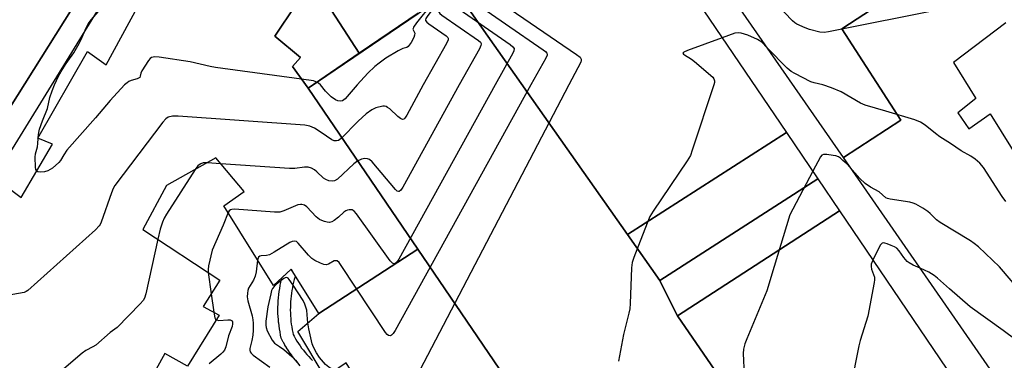
# Model space of a CAD drawing. Units: inches. Extents: x 1255766 to 1261766, y 533453 to 537453.
# Drawn here: x 1258111 to 1258429, y 533911 to 534021 of the extents above; entities that cross this region are included whole.
import ezdxf

# ---------------------------------------------------------------- set-up
doc = ezdxf.new("R2010")
doc.units = ezdxf.units.IN
doc.header["$MEASUREMENT"] = 0
for name, color, linetype in [('BLDG-Footprint', 5, 'Continuous'), ('TRANS-Road', 130, 'Continuous'), ('TRANS-Street Sidewalk', 7, 'Continuous'), ('Undefined', 1, 'Continuous')]:
    doc.layers.add(name, color=color, linetype=linetype)

msp = doc.modelspace()

# ---------------------------------------------------------------- linework, layer by layer
at = {"layer": 'BLDG-Footprint'}
for points, elevation in [([(1258346.83, 534197.94), (1258279.86, 534153.44), (1258360.6, 534036.86), (1258428.22, 534080.98), (1258441.38, 534060.61), (1258376.39, 534018.19), (1258395.5, 533988.61), (1258376.9, 533976.54), (1258317.49, 534062.31), (1258310.71, 534057.17), (1258304.83, 534066.16), (1258313.09, 534073.84), (1258303.53, 534086.62), (1258299.58, 534083.84), (1258296.4, 534081.61), (1258245.97, 534162.03), (1258332.48, 534219.52)], 461.12), ([(1258358.49, 533984.65), (1258307.08, 533951.63), (1258251.16, 534031.21), (1258303.03, 534066.49)], 455.22), ([(1258307.08, 533951.63), (1258317.51, 533936.79), (1258320.05, 533931.7), (1258323.23, 533925.35), (1258439.59, 533756), (1258439.47, 533755.92), (1258390.62, 533724.44), (1258327.25, 533817.58), (1258239.31, 533946.83), (1258203.81, 533999.01), (1258251.16, 534031.21)], 452.51), ([(1258368.66, 533969.64), (1258317.51, 533936.79), (1258307.08, 533951.63), (1258358.49, 533984.65)], 451.5), ([(1258375.7, 533959.24), (1258323.23, 533925.35), (1258320.05, 533931.7), (1258317.51, 533936.79), (1258368.66, 533969.64)], 451.23), ([(1258481.84, 533802.64), (1258466.92, 533793.74), (1258475.57, 533780.27), (1258439.59, 533756), (1258323.23, 533925.35), (1258375.7, 533959.24)], 446.62), ([(1258327.25, 533817.58), (1258295.01, 533797.19), (1258292.86, 533802.12), (1258286.23, 533797.87), (1258269.27, 533823.68), (1258274.96, 533828.38), (1258264.14, 533843.32), (1258258.34, 533837.82), (1258247.96, 533854.27), (1258253.42, 533859.31), (1258241.04, 533878.61), (1258235.13, 533873), (1258224.85, 533890.14), (1258230.92, 533893), (1258223.27, 533903.95), (1258221.23, 533901.96), (1258216.15, 533910.08), (1258209.3, 533905.48), (1258200.56, 533920.23), (1258207.28, 533926.09), (1258239.31, 533946.83)], 453.67)]:
    msp.add_lwpolyline(points, close=True, dxfattribs=dict(at, elevation=elevation))
for points, elevation in [([(1258475.42, 533834.3), (1258376.9, 533976.54), (1258395.5, 533988.61), (1258376.39, 534018.19), (1258441.38, 534060.61)], 448.99), ([(1258105.81, 533967.64), (1258111.06, 533963.56), (1258121.19, 533980.88), (1258116.43, 533982.77), (1258132.52, 534010.79), (1258138.57, 534006.49), (1258148.68, 534025.2)], 460.58), ([(1258199.85, 534025.93), (1258193.08, 534015.8), (1258201.37, 534008.89), (1258198.76, 534005.97), (1258203.81, 533999.01), (1258239.31, 533946.83), (1258207.28, 533926.09), (1258198.31, 533940.37), (1258192.62, 533935.1), (1258176.58, 533960.92), (1258183.2, 533965.52), (1258174.05, 533976.45), (1258158.04, 533967.46), (1258150.4, 533953.29), (1258175.31, 533936.81), (1258169.89, 533928.32), (1258175.12, 533925.51), (1258164.87, 533909), (1258157.55, 533913.16), (1258147.88, 533895.73)], 460.58), ([(1258429.44, 534020.15), (1258412.56, 534007.23), (1258419.72, 533995.57), (1258413.87, 533991.03), (1258417.48, 533985.86), (1258424.41, 533990.64), (1258434.48, 533974.42)], 448.99)]:
    msp.add_lwpolyline(points, dxfattribs=dict(at, elevation=elevation))
at = {"layer": 'TRANS-Road'}
for points in [[(1258137.58, 534040.85), (1258082.1, 533952.46), (1258010.35, 533835.14), (1258010.1, 533834.02), (1258009.88, 533832.89), (1258009.7, 533831.74), (1258009.56, 533830.59), (1258009.46, 533829.43), (1258009.4, 533828.26), (1258009.38, 533827.1), (1258009.4, 533825.93), (1258009.46, 533824.76), (1258009.56, 533823.6), (1258009.7, 533822.44), (1258009.89, 533821.3), (1258010.11, 533820.16), (1258010.36, 533819.04), (1258010.66, 533817.93), (1258010.99, 533816.84), (1258011.67, 533815.69), (1257989.13, 533834.06), (1258034.6, 533908.66), (1258121.64, 534049.55)], [(1258239.41, 534023.22), (1258220.32, 534010.24), (1258198.65, 534043.77)]]:
    msp.add_lwpolyline(points, dxfattribs=at)
at = {"layer": 'TRANS-Street Sidewalk'}
msp.add_lwpolyline([(1258220.32, 534010.24), (1258203.81, 533999.01), (1258198.76, 534005.97), (1258201.37, 534008.89), (1258193.08, 534015.8), (1258199.85, 534025.93), (1258191.26, 534030.53), (1258193.28, 534034.25), (1258190.61, 534035.76), (1258198.65, 534043.77)], close=True, dxfattribs=at)
for points in [[(1258082.1, 533952.46, 0), (1258137.58, 534040.85, 0)], [(1258143.88, 534037.54, 0), (1258071.74, 533920.4, 0)], [(1258200.39, 533910.21, 0), (1258199.78, 533910.94, 0), (1258199.75, 533910.98, 0), (1258199.15, 533911.72, 0), (1258199.12, 533911.76, 0), (1258198.55, 533912.52, 0), (1258198.52, 533912.56, 0), (1258197.96, 533913.34, 0), (1258197.93, 533913.38, 0), (1258197.4, 533914.17, 0), (1258197.37, 533914.21, 0), (1258196.85, 533915.01, 0), (1258196.83, 533915.06, 0), (1258196.33, 533915.87, 0), (1258196.31, 533915.91, 0), (1258195.83, 533916.74, 0), (1258195.81, 533916.79, 0), (1258195.36, 533917.63, 0), (1258195.24, 533917.89, 0), (1258195.17, 533918.13, 0), (1258194.96, 533919.07, 0), (1258194.95, 533919.12, 0), (1258194.76, 533920.06, 0), (1258194.75, 533920.11, 0), (1258194.59, 533921.06, 0), (1258194.58, 533921.11, 0), (1258194.44, 533922.06, 0), (1258194.44, 533922.11, 0), (1258194.32, 533923.07, 0), (1258194.31, 533923.12, 0), (1258194.22, 533924.08, 0), (1258194.22, 533924.13, 0), (1258194.15, 533925.09, 0), (1258194.15, 533925.14, 0), (1258194.1, 533926.1, 0), (1258194.1, 533926.15, 0), (1258194.08, 533927.11, 0), (1258194.08, 533927.16, 0), (1258194.09, 533928.12, 0), (1258194.09, 533928.17, 0), (1258194.11, 533929.13, 0), (1258194.12, 533929.19, 0), (1258194.17, 533930.15, 0), (1258194.17, 533930.2, 0), (1258194.25, 533931.15, 0), (1258194.25, 533931.21, 0), (1258194.36, 533932.16, 0), (1258194.36, 533932.21, 0), (1258194.48, 533933.17, 0), (1258194.49, 533933.21, 0), (1258194.64, 533934.17, 0), (1258194.65, 533934.21, 0), (1258194.82, 533935.16, 0), (1258194.83, 533935.21, 0), (1258195.03, 533936.15, 0), (1258195.04, 533936.2, 0), (1258195.25, 533937.14, 0), (1258195.27, 533937.19, 0), (1258195.39, 533937.66, 0), (1258198.31, 533940.37, 0), (1258199.69, 533938.17, 0), (1258199.63, 533937.96, 0), (1258199.38, 533937.09, 0), (1258199.14, 533936.21, 0), (1258198.94, 533935.32, 0), (1258198.75, 533934.42, 0), (1258198.59, 533933.52, 0), (1258198.45, 533932.62, 0), (1258198.33, 533931.72, 0), (1258198.24, 533930.81, 0), (1258198.16, 533929.9, 0), (1258198.11, 533928.99, 0), (1258198.09, 533928.08, 0), (1258198.08, 533927.17, 0), (1258198.1, 533926.25, 0), (1258198.14, 533925.34, 0), (1258198.21, 533924.43, 0), (1258198.29, 533923.53, 0), (1258198.4, 533922.62, 0), (1258198.54, 533921.72, 0), (1258198.69, 533920.82, 0), (1258198.87, 533919.92, 0), (1258199.01, 533919.28, 0), (1258199.32, 533918.7, 0), (1258199.77, 533917.92, 0), (1258200.24, 533917.15, 0), (1258200.72, 533916.39, 0), (1258201.23, 533915.64, 0), (1258201.75, 533914.91, 0), (1258202.3, 533914.2, 0), (1258202.86, 533913.49, 0), (1258203.44, 533912.8, 0), (1258204.03, 533912.13, 0), (1258204.65, 533911.47, 0), (1258205.28, 533910.83, 0)]]:
    msp.add_polyline3d(points, dxfattribs=at)
at = {"layer": 'Undefined'}
for p, q in [((1258116.58, 533982.72, 464), (1258116.6, 533983.06, 464)), ((1258175.67, 533974.51, 460), (1258171.19, 533974.84, 460)), ((1258171.5, 533939.33, 458), (1258172.51, 533932.43, 458)), ((1258172.51, 533932.43, 458), (1258173.38, 533926.45, 458))]:
    msp.add_line(p, q, dxfattribs=at)
for points, elevation in [([(1258447.26, 534032.31), (1258372.13, 534017.15), (1258370.66, 534016.95), (1258369.26, 534017.1), (1258365.93, 534017.96), (1258364.51, 534018.44), (1258361.89, 534019.68), (1258361.16, 534020.14), (1258360.48, 534020.71), (1258325.98, 534056.73), (1258324.81, 534058.08), (1258323.63, 534059.96), (1258323.05, 534060.75), (1258320.94, 534062.83), (1258319.43, 534064.17), (1258318.45, 534064.72), (1258317.95, 534064.8), (1258317.17, 534064.74), (1258310.74, 534062.94), (1258307.28, 534062.4)], 454), ([(1258254.64, 534033.58), (1258254.7, 534033.02), (1258254.62, 534032.49), (1258253.88, 534030.55), (1258253.8, 534030.12), (1258253.88, 534029.73), (1258254.31, 534029.18), (1258255.45, 534028.3), (1258279.86, 534011.39), (1258280.55, 534010.86), (1258281.05, 534010.29), (1258281.14, 534010.08), (1258281.12, 534009.63), (1258280.71, 534008.62), (1258275.89, 534000)], 456), ([(1258255.81, 534034.37), (1258256.89, 534032.76), (1258257.22, 534032.45), (1258258.67, 534031.78), (1258260.66, 534030.5), (1258290.65, 534009.82), (1258291.78, 534008.95), (1258292.17, 534008.35), (1258292.17, 534007.89), (1258292.01, 534007.39), (1258288.14, 534000)], 454), ([(1258250.92, 534031.05), (1258248.93, 534028.65), (1258246.44, 534025.3), (1258245.94, 534024.34), (1258245.96, 534023.74), (1258246.41, 534023.14), (1258247.08, 534022.6), (1258258.97, 534014.38), (1258259.56, 534013.83), (1258259.78, 534013.43), (1258259.8, 534013.2), (1258259.69, 534012.73), (1258259.22, 534011.71), (1258252.68, 534000)], 460), ([(1258253.25, 534032.63), (1258252.57, 534031.43), (1258250.74, 534028.79), (1258250.14, 534027.79), (1258249.94, 534027.06), (1258249.99, 534026.74), (1258250.2, 534026.38), (1258251.25, 534025.45), (1258269.19, 534013.05), (1258270.07, 534012.35), (1258270.46, 534011.76), (1258270.37, 534011.06), (1258270.04, 534010.31), (1258264.29, 534000)], 458), ([(1258121.84, 534000), (1258123.17, 534002.81), (1258123.97, 534004.31), (1258125.65, 534006.98), (1258128.05, 534010.43), (1258129.79, 534013.38), (1258130.43, 534014.69), (1258132.07, 534018.53), (1258132.71, 534019.77), (1258133.69, 534021.06), (1258139.17, 534027.32)], 464), ([(1258247.49, 534028.71), (1258246.22, 534027.26), (1258242.52, 534022.5), (1258241.93, 534021.55), (1258241.81, 534021.09), (1258241.83, 534020.87), (1258242.23, 534020.29), (1258242.88, 534019.76), (1258248.52, 534015.87), (1258249.02, 534015.31), (1258249.1, 534015.1), (1258249.08, 534014.64), (1258248.53, 534013.37), (1258241.08, 534000)], 462), ([(1258243.73, 534026.16), (1258238.9, 534020.08), (1258237.94, 534018.7), (1258237.77, 534018.26), (1258237.75, 534018.01), (1258238.37, 534016.76), (1258238.29, 534016.07), (1258237.98, 534015.32), (1258237.16, 534013.79), (1258236.24, 534012.42), (1258235.81, 534012.1), (1258234.49, 534011.79), (1258232.96, 534011.06), (1258228.95, 534008.65), (1258226.78, 534007.1), (1258225.43, 534005.99), (1258223.17, 534003.81), (1258219.74, 534000)], 464), ([(1258337.73, 534015.28), (1258326.55, 534011.13), (1258325.36, 534010.61), (1258325.03, 534010.26), (1258325.18, 534009.99), (1258325.53, 534009.71), (1258327.82, 534008.35), (1258328.8, 534007.64), (1258334.66, 534002.5), (1258335.03, 534002), (1258335.24, 534001.38), (1258335.24, 534000.81), (1258335.01, 534000)], 452), ([(1258352.29, 534012.06), (1258350.49, 534013.83), (1258349.19, 534014.75), (1258346.02, 534016.08), (1258343.85, 534016.81), (1258342.86, 534016.91), (1258341.8, 534016.77), (1258337.73, 534015.28)], 452), ([(1258370.23, 534000), (1258367.47, 534000.65), (1258366.38, 534001.02), (1258361.2, 534003.67), (1258360.03, 534004.33), (1258358.75, 534005.43), (1258352.29, 534012.06)], 452), ([(1258201.74, 534001.86), (1258173.91, 534005.65), (1258172.19, 534005.95), (1258165.74, 534007.45), (1258155.71, 534008.94), (1258154.26, 534009.07), (1258153.7, 534009.02), (1258153.2, 534008.84), (1258152.76, 534008.53), (1258152.2, 534007.88), (1258150.12, 534004.62), (1258149.77, 534003.86), (1258149.57, 534002.83), (1258149.39, 534002.46), (1258149.03, 534002.18), (1258148.56, 534001.98), (1258146.59, 534001.41), (1258145.91, 534001.12), (1258145.28, 534000.72), (1258144.5, 534000)], 464), ([(1258206.68, 534000.96), (1258205.62, 534001.33), (1258201.74, 534001.86)], 464), ([(1258241.08, 534000), (1258235.72, 533990.24), (1258235.11, 533989.29), (1258234.77, 533988.96), (1258234.36, 533988.85), (1258233.73, 533989.12), (1258232.86, 533989.82), (1258230.22, 533992.23), (1258229.55, 533992.75), (1258229.08, 533993.02), (1258228.57, 533993.14), (1258228.03, 533993.12), (1258225.76, 533992.56), (1258224.42, 533992.01), (1258222.57, 533990.7), (1258220.07, 533988.34), (1258214.57, 533982.72), (1258213.67, 533982.08), (1258212.98, 533981.91), (1258212.27, 533981.94), (1258211.54, 533982.2), (1258208.08, 533984.67), (1258205.86, 533986.03), (1258204.37, 533986.62), (1258202.77, 533986.98), (1258161.82, 533989.9), (1258160.03, 533989.86), (1258158.62, 533989.54), (1258157.84, 533989.07), (1258156.86, 533987.98), (1258141.34, 533967.52), (1258140.77, 533966.48), (1258140.23, 533965.09), (1258136.97, 533955.64), (1258136.6, 533954.86), (1258136.29, 533954.38), (1258135.04, 533953.11), (1258113.2, 533933.5), (1258112.71, 533933.18), (1258112.03, 533932.9), (1258106.53, 533931.85)], 462), ([(1258144.5, 534000), (1258139.8, 533994.98), (1258135.12, 533989.37), (1258125.86, 533978.86), (1258124.8, 533977.45), (1258123.8, 533975.55), (1258123.22, 533974.89), (1258121.16, 533973.14), (1258120.44, 533972.61), (1258119.67, 533972.19), (1258118.6, 533971.93), (1258117.22, 533971.82), (1258116.48, 533971.89), (1258116.07, 533972.12)], 464), ([(1258116.6, 533983.06), (1258116.72, 533984.59), (1258116.99, 533985.71), (1258117.96, 533988.43), (1258119.56, 533992.44), (1258120.34, 533995.97), (1258121.05, 533998.1), (1258121.84, 534000)], 464), ([(1258252.68, 534000), (1258234.42, 533966.94), (1258233.81, 533965.98), (1258233.28, 533965.54), (1258233.08, 533965.51), (1258232.67, 533965.63), (1258232.07, 533966.14), (1258224.57, 533975.16), (1258223.73, 533975.92), (1258223, 533976.15), (1258222.21, 533976.16), (1258221.13, 533975.99), (1258220.62, 533975.83), (1258219.92, 533975.46), (1258218.64, 533974.48), (1258213.31, 533969.57), (1258212.37, 533969.02), (1258211.61, 533968.9), (1258210.55, 533969), (1258209.54, 533969.37), (1258208.85, 533969.88), (1258206.68, 533971.91), (1258205.85, 533972.57), (1258204.89, 533973.09), (1258203.83, 533973.42), (1258202.72, 533973.45), (1258199.59, 533973.01), (1258197.87, 533972.96), (1258175.67, 533974.51)], 460), ([(1258264.29, 534000), (1258233.12, 533943.64), (1258232.5, 533942.67), (1258231.97, 533942.21), (1258231.57, 533942.18), (1258231.16, 533942.36), (1258230.4, 533943.15), (1258219.52, 533958.29), (1258218.77, 533959.16), (1258218.1, 533959.56), (1258217.59, 533959.64), (1258217.07, 533959.63), (1258216.56, 533959.51), (1258216.06, 533959.28), (1258215.37, 533958.8), (1258213.63, 533957.26), (1258212.26, 533956.2), (1258211.55, 533955.77), (1258210.8, 533955.56), (1258209.97, 533955.64), (1258209.14, 533955.84), (1258208.31, 533956.11), (1258207.53, 533956.47), (1258206.45, 533957.39), (1258203.45, 533960.56), (1258202.72, 533961.08), (1258201.82, 533961.34), (1258201.35, 533961.36), (1258200.55, 533961.18), (1258196.02, 533959.24), (1258194.73, 533958.88), (1258192.98, 533958.87), (1258180, 533959.81), (1258179.17, 533959.74), (1258178.71, 533959.56), (1258178.33, 533959.26), (1258177.95, 533958.71)], 458), ([(1258275.89, 534000), (1258231.97, 533920.61), (1258231.37, 533919.6), (1258230.85, 533919.01), (1258230.46, 533918.84), (1258229.84, 533918.95), (1258229.43, 533919.26), (1258228.89, 533919.92), (1258214.56, 533941.64), (1258213.86, 533942.57), (1258213.27, 533943.06), (1258212.88, 533943.15), (1258212.27, 533943.06), (1258210.46, 533941.99), (1258209.72, 533941.77), (1258208.93, 533941.88), (1258207.85, 533942.31), (1258206, 533943.23), (1258205.03, 533943.9), (1258204, 533944.97), (1258200.65, 533948.84), (1258200.03, 533949.32), (1258199.39, 533949.5), (1258198.65, 533949.36), (1258197.89, 533948.99), (1258192.84, 533945.88), (1258191.3, 533945.05), (1258190.39, 533944.8), (1258188.7, 533944.73), (1258188.22, 533944.63), (1258187.8, 533944.28), (1258187.5, 533943.34)], 456), ([(1258207.89, 534000), (1258207.23, 534000.63), (1258206.68, 534000.96)], 464), ([(1258219.74, 534000), (1258215.82, 533995.53), (1258214.95, 533994.87), (1258214.23, 533994.74), (1258213.5, 533994.91), (1258212.74, 533995.24), (1258211.29, 533996.15), (1258209.45, 533998.02), (1258207.89, 534000)], 464), ([(1258288.14, 534000), (1258238.67, 533905.23), (1258237.37, 533902.86), (1258236.05, 533900.89), (1258235.78, 533900.14), (1258235.9, 533899.38), (1258236.18, 533898.91), (1258236.73, 533898.24), (1258251.24, 533882.62), (1258251.82, 533881.66), (1258252.16, 533879.9), (1258252.66, 533878.87), (1258260.95, 533867.51), (1258261.74, 533866.28), (1258261.98, 533865.52), (1258261.98, 533864.54), (1258260.12, 533853.68), (1258260.02, 533852.24), (1258260.1, 533850.55), (1258260.29, 533849.17), (1258260.58, 533848.39), (1258263.83, 533843.03)], 454), ([(1258335.01, 534000), (1258328.06, 533978.88), (1258327.45, 533977.22), (1258326.41, 533975.43), (1258315.43, 533959.2), (1258314.34, 533957.44), (1258313.43, 533955.27), (1258309.2, 533944.24), (1258308.64, 533942.57), (1258308.41, 533940.83), (1258308.02, 533929.34), (1258307.89, 533927.59), (1258307.59, 533926.15), (1258305.84, 533919.31), (1258304.51, 533912.41), (1258304.25, 533910.68)], 452), ([(1258429.4, 533962.26), (1258428.2, 533963.94), (1258422.18, 533973.28), (1258421.05, 533974.65), (1258419.54, 533975.96), (1258418.14, 533976.96), (1258415.03, 533978.69), (1258411.51, 533981.11), (1258408.07, 533983.25), (1258406.67, 533984.28), (1258403.33, 533987.03), (1258401.88, 533987.93), (1258399.99, 533988.67), (1258390.66, 533991.55), (1258383.92, 533993.43), (1258382.48, 533994.11), (1258376.21, 533997.76), (1258373.03, 533999.04), (1258370.23, 534000)], 452), ([(1258116.07, 533972.12), (1258115.8, 533972.66), (1258115.68, 533973.45), (1258115.55, 533976.62), (1258115.7, 533977.71), (1258116.33, 533980.03), (1258116.48, 533981.09), (1258116.58, 533982.72)], 464), ([(1258379.03, 533973.46), (1258378.04, 533974.46), (1258376.72, 533975.52), (1258375.96, 533976.28), (1258375.3, 533976.73), (1258374.51, 533977.03), (1258373.65, 533977.21), (1258371.61, 533977.52), (1258370.53, 533977.55), (1258369.98, 533977.34), (1258369.48, 533976.76), (1258367.01, 533972.08)], 450), ([(1258171.19, 533974.84), (1258169.9, 533974.78), (1258169.1, 533974.5), (1258168.62, 533974.2), (1258168.23, 533973.84), (1258167.36, 533972.69)], 460), ([(1258434.25, 533933.09), (1258427.4, 533941.19), (1258420.58, 533947.62), (1258419.21, 533948.74), (1258417.97, 533949.56), (1258408.19, 533955.48), (1258407.02, 533956.34), (1258404.99, 533958.42), (1258404.27, 533959.04), (1258402.57, 533960.13), (1258400.3, 533961.43), (1258399.51, 533961.77), (1258398.39, 533962.07), (1258391.99, 533963.01), (1258391.18, 533963.27), (1258390.68, 533963.54), (1258388.45, 533965.4), (1258385.67, 533966.9), (1258384, 533968.1), (1258382.28, 533969.72), (1258379.03, 533973.46)], 450), ([(1258167.36, 533972.69), (1258158.03, 533958.21), (1258157.27, 533956.93), (1258156.71, 533955.57), (1258155.99, 533953.31), (1258155.21, 533950.11)], 460), ([(1258367.01, 533972.08), (1258360.52, 533959.83), (1258359.63, 533957.95), (1258354.52, 533941.28), (1258352.18, 533933.36), (1258345.66, 533917.93), (1258345.02, 533916.26), (1258344.63, 533914.55), (1258344.47, 533913.1), (1258344.84, 533906.26)], 450), ([(1258177.95, 533958.71), (1258176.33, 533954.64), (1258172.85, 533946.56), (1258171.67, 533941.5), (1258171.49, 533940.36), (1258171.5, 533939.33)], 458), ([(1258155.21, 533950.11), (1258151.38, 533932.43), (1258150.96, 533931.03), (1258150.52, 533930.29), (1258149.55, 533929.19), (1258142.05, 533921.57), (1258139.82, 533919.92), (1258135.23, 533915.88), (1258134.27, 533915.27), (1258132.01, 533914.08), (1258130.81, 533913.26), (1258123.35, 533906.84), (1258121.72, 533905.58), (1258120.93, 533905.21), (1258119.51, 533904.82), (1258088.27, 533897.5), (1258086.38, 533897.1), (1258082.35, 533896.47), (1258067.55, 533893.82)], 460), ([(1258401.73, 533940.69), (1258399.44, 533941.7), (1258398.2, 533942.42), (1258397.52, 533942.93), (1258396.43, 533944.23), (1258394.99, 533946.36), (1258394.16, 533947.16), (1258393.42, 533947.6), (1258392.38, 533948.08), (1258391.04, 533948.62), (1258390.27, 533948.85), (1258389.78, 533948.88), (1258389.42, 533948.78), (1258388.9, 533948.28), (1258388.22, 533947.05), (1258386.47, 533943.36)], 448), ([(1258187.5, 533943.34), (1258187.04, 533939.51), (1258186.73, 533938.13), (1258186.18, 533936.87), (1258184.61, 533934.25), (1258184.33, 533933.5), (1258184.19, 533932.67), (1258184.18, 533931.5), (1258184.36, 533930.16), (1258185.77, 533925.32), (1258186.01, 533924.02), (1258186.11, 533922.95), (1258186.08, 533920.72), (1258185.92, 533919.01), (1258185.61, 533917.33), (1258184.95, 533914.7), (1258184.95, 533914.24), (1258185.14, 533913.62), (1258185.46, 533913.19), (1258186.1, 533912.61), (1258191.41, 533908.69)], 456), ([(1258386.47, 533943.36), (1258385.94, 533942.03), (1258385.86, 533941.23), (1258386.04, 533940.41), (1258386.92, 533937.78), (1258386.98, 533936.97), (1258386.89, 533936.1), (1258384.81, 533925.22), (1258382.37, 533917.36), (1258381.92, 533915.65), (1258379.36, 533902.59)], 448), ([(1258432.78, 533917.41), (1258428.6, 533920.62), (1258417.91, 533928.2), (1258411.24, 533934), (1258407.31, 533937.52), (1258406.25, 533938.37), (1258404.57, 533939.39), (1258401.73, 533940.69)], 448), ([(1258203.78, 533923.04), (1258203.58, 533925.68), (1258203.38, 533927.1), (1258202.8, 533929.05), (1258202.25, 533930.28), (1258199.05, 533935.23), (1258197.73, 533937.1), (1258197.37, 533937.46), (1258196.91, 533937.69), (1258196.47, 533937.64), (1258196.02, 533937.43), (1258195.08, 533936.77), (1258193.47, 533935.44), (1258192.83, 533934.83), (1258192.35, 533934.19), (1258192.04, 533933.51), (1258191.74, 533932.42), (1258190.83, 533928.23), (1258190.18, 533923.64), (1258190.14, 533922.25), (1258190.27, 533921.53), (1258190.65, 533920.51), (1258192.18, 533917.42), (1258192.92, 533916.51), (1258194.63, 533915.43), (1258195.99, 533914.4), (1258198.62, 533912.19), (1258199.81, 533910.98), (1258201.17, 533909.18)], 454), ([(1258173.38, 533926.45), (1258173.72, 533924.67), (1258173.94, 533924.24), (1258174.2, 533924.02)], 458), ([(1258174.2, 533924.02), (1258174.99, 533923.85), (1258177.88, 533924.02), (1258178.67, 533923.98), (1258179.09, 533923.82), (1258179.25, 533923.69), (1258179.41, 533923.33), (1258179.42, 533922.69), (1258179.24, 533921.91), (1258178.14, 533918.84), (1258177.2, 533915.28), (1258176.81, 533914.26), (1258176.29, 533913.55), (1258175.66, 533912.94), (1258171.8, 533909.81)], 458), ([(1258212.44, 533907.59), (1258210.5, 533908.75), (1258209.41, 533909.62), (1258207.5, 533911.88), (1258206.54, 533913.35), (1258205.59, 533915.16), (1258205.18, 533916.24), (1258204.03, 533921.08), (1258203.78, 533923.04)], 454)]:
    msp.add_lwpolyline(points, dxfattribs=dict(at, elevation=elevation))

doc.saveas('drawing.dxf')
